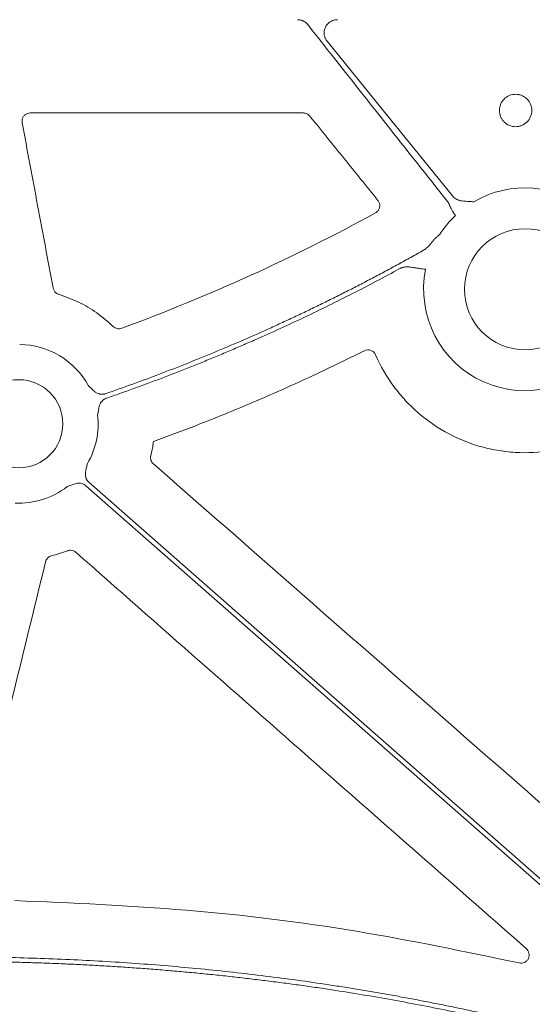
# Model space of a CAD drawing. Units: inches. Extents: x 10227 to 146592, y 1405 to 11083.
# Drawn here: x 14515 to 14562, y 3903 to 3993 of the extents above; entities that cross this region are included whole.
import ezdxf

# ---------------------------------------------------------------- set-up
doc = ezdxf.new("R2010")
doc.units = ezdxf.units.IN
doc.header["$MEASUREMENT"] = 0
doc.layers.get('0').update_dxf_attribs({"lineweight": 0})
doc.styles.add('_TCW_TXTSTY_1', font='verdana.ttf', dxfattribs={"height": 92.307693})

msp = doc.modelspace()

# ---------------------------------------------------------------- linework, layer by layer
msp.add_line((14515.85496, 3984.44039), (14540.78468, 3984.44039))
at = {"flags": 128}
for points in [[(14554.38035, 3976.86934), (14547.9759, 3984.77635), (14542.9438, 3990.98901)], [(14520.93085, 3950.43887), (14552.89912, 3922.36675), (14578.01703, 3900.31007)], [(14578.29068, 3900.62172), (14546.32244, 3928.69384), (14521.2045, 3950.75052)]]:
    msp.add_lwpolyline(points, dxfattribs=at)
for centre, radius in [((14561.00822, 3968.35704), 5.5231), ((14514.81389, 3956.08631), 4.0168)]:
    msp.add_circle(centre, radius)
for centre, radius, start, end in [((14561.00822, 3968.35704), 9.2517, 340.823146, 120.3233243), ((14561.00822, 3968.35704), 9.2517, 133.3640323, 147.5240656), ((14561.00822, 3968.35704), 9.2517, 168.5911308, 323.4567442), ((14514.81389, 3956.08631), 7.23677, 28.630421, 89.385871), ((14514.81389, 3956.08631), 7.23677, 329.8410722, 6.3693215), ((14514.81389, 3956.08631), 7.23677, 267.3079787, 307.5845743)]:
    msp.add_arc(centre, radius, start, end)
for points, knots in [([(14540.24406, 3992.95341), (14540.28016, 3992.95249), (14540.3519, 3992.95066), (14540.4583, 3992.936), (14540.56254, 3992.91255), (14540.66457, 3992.87948), (14540.78557, 3992.82814), (14540.92042, 3992.75125), (14541.06233, 3992.6411), (14541.14115, 3992.55167), (14541.18083, 3992.50666)], [0, 0, 0, 0, 0.10093756, 0.20063414, 0.29988556, 0.39949836, 0.50027036, 0.66711953, 0.83245264, 1, 1, 1, 1]), ([(14541.18083, 3992.50666), (14543.55742, 3989.49265), (14547.8013, 3984.11054), (14552.05686, 3978.73765), (14553.92929, 3976.3736)], [0, 0, 0, 0, 0.5600038, 1, 1, 1, 1]), ([(14542.94381, 3990.989), (14542.92061, 3991.0193), (14542.87466, 3991.07934), (14542.81677, 3991.1762), (14542.7682, 3991.27666), (14542.72961, 3991.38125), (14542.7009, 3991.48982), (14542.67895, 3991.61977), (14542.6712, 3991.77172), (14542.69234, 3991.99839), (14542.77705, 3992.27354), (14542.93652, 3992.51271), (14543.09931, 3992.67162), (14543.25239, 3992.78318), (14543.43709, 3992.87691), (14543.65471, 3992.94162), (14543.80479, 3992.94945), (14543.88064, 3992.95341)], [0, 0, 0, 0, 0.04219557, 0.08361018, 0.12460014, 0.1655329, 0.2067774, 0.24869438, 0.3111864, 0.37452357, 0.49994446, 0.62530925, 0.68805642, 0.75099774, 0.83418256, 0.9161947, 1, 1, 1, 1]), ([(14559.10216, 3985.71517), (14559.2401, 3985.85326), (14559.40493, 3985.96277), (14559.76067, 3986.10991), (14559.95508, 3986.14859), (14560.24441, 3986.14852), (14560.34236, 3986.13883), (14560.53169, 3986.10102), (14560.62381, 3986.07306), (14560.89243, 3985.96174), (14561.05504, 3985.8533), (14561.26181, 3985.64637), (14561.32285, 3985.57177), (14561.42977, 3985.41173), (14561.47602, 3985.32527), (14561.55, 3985.14649), (14561.57791, 3985.05445), (14561.61566, 3984.86514), (14561.6253, 3984.76733), (14561.62533, 3984.47843), (14561.58672, 3984.28413), (14561.43978, 3983.92861), (14561.32992, 3983.7637), (14561.05774, 3983.49083), (14560.89132, 3983.37935), (14560.62326, 3983.26843), (14560.53115, 3983.2405), (14560.34145, 3983.20271), (14560.24365, 3983.19311), (14559.95463, 3983.19316), (14559.76008, 3983.23191), (14559.40439, 3983.37921), (14559.23961, 3983.48917), (14559.03497, 3983.69363), (14558.97254, 3983.76965), (14558.86538, 3983.93003), (14558.81996, 3984.01484), (14558.70852, 3984.28332), (14558.67006, 3984.4749), (14558.66983, 3984.76708), (14558.6793, 3984.86295), (14558.71661, 3985.05175), (14558.74494, 3985.14567), (14558.85571, 3985.4138), (14558.96422, 3985.57708), (14559.10216, 3985.71517)], [0, 0, 0, 0, 0.0625, 0.0625, 0.125, 0.125, 0.15625, 0.15625, 0.1875, 0.1875, 0.25, 0.25, 0.28125, 0.28125, 0.3125, 0.3125, 0.34375, 0.34375, 0.375, 0.375, 0.4375, 0.4375, 0.5, 0.5, 0.5625, 0.5625, 0.59375, 0.59375, 0.625, 0.625, 0.6875, 0.6875, 0.75, 0.75, 0.78125, 0.78125, 0.8125, 0.8125, 0.875, 0.875, 0.90625, 0.90625, 0.9375, 0.9375, 1, 1, 1, 1]), ([(14515.11638, 3983.54886), (14515.11346, 3983.56665), (14515.0969, 3983.6676), (14515.10834, 3983.85781), (14515.20584, 3984.09559), (14515.37679, 3984.28619), (14515.60155, 3984.41553), (14515.7705, 3984.4321), (14515.85496, 3984.44039)], [0, 0, 0, 0, 0.04113634, 0.23338409, 0.42509724, 0.61662406, 0.80832171, 1, 1, 1, 1]), ([(14540.78468, 3984.44039), (14540.83878, 3984.4368), (14540.977, 3984.42761), (14541.19091, 3984.34185), (14541.31003, 3984.22119), (14541.36959, 3984.16086)], [0, 0, 0, 0, 0.243309158, 0.621678788, 1, 1, 1, 1]), ([(14541.36959, 3984.16086), (14542.40608, 3982.87757), (14544.47905, 3980.31097), (14546.55215, 3977.74439), (14547.5887, 3976.4611)], [0, 0, 0, 0, 0.49999986, 1, 1, 1, 1]), ([(14517.94037, 3968.47807), (14517.4698, 3970.98997), (14516.52867, 3976.01376), (14515.58714, 3981.03715), (14515.11638, 3983.54886)], [0, 0, 0, 0, 0.4999994, 1, 1, 1, 1]), ([(14547.5887, 3976.4611), (14547.59794, 3976.44921), (14547.65884, 3976.37089), (14547.73965, 3976.20149), (14547.76893, 3975.94554), (14547.71049, 3975.69509), (14547.57486, 3975.47247), (14547.43391, 3975.37625), (14547.36343, 3975.32813)], [0, 0, 0, 0, 0.03445192, 0.22706863, 0.41996591, 0.61319595, 0.80659005, 1, 1, 1, 1]), ([(14553.92929, 3976.37361), (14553.94909, 3976.34787), (14553.98886, 3976.29617), (14554.04096, 3976.21255), (14554.08754, 3976.12429), (14554.1286, 3976.03113), (14554.15065, 3975.96627), (14554.1618, 3975.93345)], [0, 0, 0, 0, 0.19454083, 0.39067976, 0.58957331, 0.7923309, 1, 1, 1, 1]), ([(14556.33723, 3976.34301), (14556.18835, 3976.35113), (14555.94416, 3976.36443), (14555.63732, 3976.37939), (14555.38384, 3976.39701), (14555.14391, 3976.43221), (14554.89977, 3976.50036), (14554.69451, 3976.59673), (14554.5189, 3976.71635), (14554.42623, 3976.81868), (14554.38035, 3976.86934)], [0, 0, 0, 0, 0.2138375, 0.35070945, 0.4405858, 0.57816942, 0.6978123, 0.802607, 0.90227377, 1, 1, 1, 1]), ([(14547.36344, 3975.32813), (14543.64053, 3973.28882), (14539.84267, 3971.38906), (14532.11402, 3967.87665), (14528.18795, 3966.26599), (14524.20299, 3964.8025)], [0, 0, 0, 0, 0.5, 0.5, 1, 1, 1, 1]), ([(14554.1618, 3975.93345), (14554.16849, 3975.91608), (14554.18445, 3975.87469), (14554.21951, 3975.80567), (14554.26646, 3975.71864), (14554.32673, 3975.61408), (14554.4136, 3975.46874), (14554.50343, 3975.32454), (14554.57915, 3975.20347), (14554.61786, 3975.14354), (14554.63617, 3975.11288), (14554.64836, 3975.09649), (14554.65327, 3975.08754), (14554.65571, 3975.08308)], [0, 0, 0, 0, 0.05667757, 0.1351206, 0.2355565, 0.3580903, 0.50277892, 0.75152263, 0.87576711, 0.93787376, 0.96892476, 0.98452489, 1, 1, 1, 1]), ([(14553.20333, 3973.32469), (14553.12666, 3973.26685), (14552.97198, 3973.15015), (14552.75627, 3972.94842), (14552.59477, 3972.75711), (14552.47126, 3972.59548), (14552.40654, 3972.51594), (14552.37426, 3972.47626)], [0, 0, 0, 0, 0.24175022, 0.48773548, 0.74178856, 0.87120687, 1, 1, 1, 1]), ([(14552.37426, 3972.47626), (14552.32424, 3972.41854), (14552.23081, 3972.31075), (14552.07967, 3972.16042), (14551.92346, 3972.02852), (14551.8063, 3971.95609), (14551.74916, 3971.92076)], [0, 0, 0, 0, 0.272517367, 0.508957392, 0.760458617, 1, 1, 1, 1]), ([(14551.74916, 3971.92076), (14551.36297, 3971.70356), (14550.59067, 3971.26918), (14549.42609, 3970.62882), (14548.25719, 3969.99674), (14547.08352, 3969.37376), (14545.9052, 3968.75965), (14544.7222, 3968.15447), (14543.53452, 3967.55821), (14542.34217, 3966.97087), (14541.14515, 3966.39245), (14539.94345, 3965.82295), (14538.73707, 3965.26237), (14537.12274, 3964.527), (14535.09496, 3963.63088), (14532.6465, 3962.59292), (14530.18369, 3961.59237), (14527.7062, 3960.63019), (14525.21523, 3959.70289), (14523.54298, 3959.11669), (14522.70673, 3958.82356)], [0, 0, 0, 0, 0.04166501, 0.08332237, 0.12497449, 0.16662374, 0.20827253, 0.24992324, 0.29157826, 0.33324, 0.37491083, 0.41659314, 0.45828933, 0.50000178, 0.58340504, 0.66675472, 0.75006993, 0.83336978, 0.91667343, 1, 1, 1, 1]), ([(14522.7789, 3958.4097), (14523.19872, 3958.55566), (14524.0383, 3958.84755), (14525.29333, 3959.29745), (14526.54502, 3959.75611), (14527.79307, 3960.22442), (14529.03756, 3960.70213), (14530.27846, 3961.18931), (14531.51579, 3961.68594), (14532.74955, 3962.19203), (14533.97972, 3962.70757), (14535.20632, 3963.23257), (14536.76874, 3963.91534), (14538.6615, 3964.76671), (14540.8774, 3965.80072), (14543.07806, 3966.8649), (14545.26306, 3967.95999), (14547.43391, 3969.08327), (14548.86775, 3969.85752), (14549.58475, 3970.24469)], [0, 0, 0, 0, 0.045452843, 0.090898215, 0.136338727, 0.181776994, 0.227215627, 0.27265724, 0.318104445, 0.363559855, 0.409026079, 0.454505726, 0.500001402, 0.583392114, 0.666738328, 0.750056125, 0.833361601, 0.916670859, 1, 1, 1, 1]), ([(14549.58475, 3970.24469), (14549.61354, 3970.25946), (14549.67145, 3970.28918), (14549.76333, 3970.32482), (14549.85918, 3970.35411), (14549.95935, 3970.37641), (14550.06375, 3970.3919), (14550.1724, 3970.40056), (14550.29616, 3970.40247), (14550.43769, 3970.39569), (14550.63758, 3970.37505), (14550.89907, 3970.33097), (14551.17267, 3970.28505), (14551.43332, 3970.24337), (14551.67332, 3970.21327), (14551.84776, 3970.19611), (14551.93933, 3970.18711)], [0, 0, 0, 0, 0.04051346, 0.08150804, 0.12324879, 0.16598693, 0.20995656, 0.25537273, 0.30243069, 0.36493682, 0.43277421, 0.55406638, 0.69702707, 0.78040084, 0.88473145, 1, 1, 1, 1]), ([(14518.45961, 3967.89693), (14518.44161, 3967.90293), (14518.34358, 3967.9356), (14518.18087, 3968.03589), (14518.01169, 3968.23296), (14517.96414, 3968.39637), (14517.94037, 3968.47807)], [0, 0, 0, 0, 0.069758675, 0.379898807, 0.689956402, 1, 1, 1, 1]), ([(14523.41974, 3964.96781), (14522.93202, 3965.39629), (14521.96602, 3966.24497), (14520.28673, 3967.23882), (14519.07361, 3967.67578), (14518.45961, 3967.89693)], [0, 0, 0, 0, 0.33493884, 0.66339461, 1, 1, 1, 1]), ([(14524.20299, 3964.8025), (14524.0698, 3964.75359), (14523.9241, 3964.74363), (14523.65001, 3964.80167), (14523.52176, 3964.86924), (14523.41973, 3964.9678)], [0, 0, 0, 0, 0.5, 0.5, 1, 1, 1, 1]), ([(14527.09737, 3954.46637), (14528.40655, 3954.95186), (14531.46373, 3956.08558), (14536.2064, 3958.02954), (14541.32353, 3960.289), (14544.67196, 3961.92934), (14546.34617, 3962.7495)], [0, 0, 0, 0, 0.19977657, 0.46651766, 0.73325935, 1, 1, 1, 1]), ([(14546.34616, 3962.7495), (14546.52981, 3962.84149), (14546.749, 3962.85328), (14547.03466, 3962.74956), (14547.12335, 3962.69511), (14547.27165, 3962.5558), (14547.33113, 3962.47169), (14547.3722, 3962.3776)], [0, 0, 0, 0, 0.5, 0.5, 0.75, 0.75, 1, 1, 1, 1]), ([(14547.3722, 3962.3776), (14547.82326, 3961.34423), (14548.38124, 3960.38083), (14549.37355, 3959.03741), (14549.73031, 3958.60659), (14550.49861, 3957.7809), (14550.90266, 3957.39407), (14552.17108, 3956.30707), (14553.09126, 3955.67972), (14555.08921, 3954.63144), (14556.12784, 3954.2288), (14557.74347, 3953.80148), (14558.29195, 3953.6888), (14559.40814, 3953.52513), (14559.96552, 3953.47573), (14561.63558, 3953.42117), (14562.74677, 3953.5085), (14564.9612, 3953.94027), (14566.02321, 3954.27634), (14568.06047, 3955.17921), (14569.04021, 3955.75328), (14569.94256, 3956.4305)], [0, 0, 0, 0, 0.125, 0.125, 0.1875, 0.1875, 0.25, 0.25, 0.375, 0.375, 0.5, 0.5, 0.5625, 0.5625, 0.625, 0.625, 0.75, 0.75, 0.875, 0.875, 1, 1, 1, 1]), ([(14522.70673, 3958.82356), (14522.67768, 3958.81442), (14522.62001, 3958.79629), (14522.53104, 3958.77998), (14522.44151, 3958.77213), (14522.35119, 3958.77346), (14522.26018, 3958.78382), (14522.12473, 3958.81215), (14521.9447, 3958.88235), (14521.74983, 3959.01077), (14521.58329, 3959.15754), (14521.39578, 3959.34024), (14521.25646, 3959.46966), (14521.16581, 3959.55386)], [0, 0, 0, 0, 0.050395116, 0.100038412, 0.149417738, 0.199028736, 0.249360202, 0.300880429, 0.427904153, 0.5664401, 0.685122226, 0.795115252, 1, 1, 1, 1]), ([(14522.00599, 3956.88913), (14522.01797, 3956.95238), (14522.04097, 3957.07375), (14522.07198, 3957.26098), (14522.10071, 3957.45567), (14522.14193, 3957.67306), (14522.21612, 3957.89363), (14522.32965, 3958.08587), (14522.46423, 3958.23179), (14522.61118, 3958.34129), (14522.72277, 3958.38681), (14522.7789, 3958.4097)], [0, 0, 0, 0, 0.10682288, 0.20500652, 0.31491139, 0.43342929, 0.57187137, 0.69889127, 0.80068029, 0.89973358, 1, 1, 1, 1]), ([(14526.85927, 3953.1737), (14526.90097, 3953.35847), (14526.98437, 3953.72802), (14527.0562, 3954.16068), (14527.08943, 3954.40737), (14527.09737, 3954.46637)], [0, 0, 0, 0, 0.43209258, 0.864177, 1, 1, 1, 1]), ([(14527.09548, 3952.43199), (14526.992, 3952.52267), (14526.91508, 3952.64103), (14526.83282, 3952.89967), (14526.8272, 3953.03993), (14526.85928, 3953.1737)], [0, 0, 0, 0, 0.5, 0.5, 1, 1, 1, 1]), ([(14521.20451, 3950.75051), (14521.18221, 3950.77123), (14521.13795, 3950.81237), (14521.0798, 3950.88157), (14521.02872, 3950.95546), (14520.98522, 3951.03456), (14520.94922, 3951.11873), (14520.90688, 3951.25028), (14520.87885, 3951.44125), (14520.89384, 3951.67382), (14520.93848, 3951.89101), (14521.00304, 3952.14441), (14521.04424, 3952.32986), (14521.07105, 3952.45055)], [0, 0, 0, 0, 0.050417312, 0.100082293, 0.149482737, 0.199114236, 0.249465561, 0.30100501, 0.427904065, 0.566518515, 0.685120559, 0.795070814, 1, 1, 1, 1]), ([(14519.22782, 3950.3515), (14519.34404, 3950.39369), (14519.52261, 3950.45851), (14519.76554, 3950.55528), (14519.97498, 3950.62756), (14520.20367, 3950.67251), (14520.42711, 3950.66893), (14520.62064, 3950.62416), (14520.78846, 3950.55069), (14520.8832, 3950.4763), (14520.93085, 3950.43887)], [0, 0, 0, 0, 0.20499954, 0.31498755, 0.43363031, 0.57201651, 0.69923326, 0.80092391, 0.89986608, 1, 1, 1, 1]), ([(14517.25333, 3943.4891), (14517.25832, 3943.50763), (14517.28519, 3943.60742), (14517.37588, 3943.77546), (14517.56246, 3943.95536), (14517.72256, 3944.01221), (14517.80261, 3944.04064)], [0, 0, 0, 0, 0.07067147, 0.38053955, 0.69027187, 1, 1, 1, 1]), ([(14517.80261, 3944.04064), (14518.04691, 3944.10525), (14518.53642, 3944.23473), (14519.0119, 3944.40878), (14519.25009, 3944.49597)], [0, 0, 0, 0, 0.49906034, 1, 1, 1, 1]), ([(14519.25009, 3944.49597), (14519.26808, 3944.50239), (14519.3653, 3944.53708), (14519.55503, 3944.55832), (14519.80927, 3944.50735), (14519.94723, 3944.40805), (14520.0162, 3944.3584)], [0, 0, 0, 0, 0.070333187, 0.38002957, 0.690031426, 1, 1, 1, 1]), ([(14520.0162, 3944.3584), (14523.79028, 3941.03779), (14531.33844, 3934.39657), (14545.04333, 3922.33971), (14554.97492, 3913.60391), (14561.13176, 3908.18836)], [0, 0, 0, 0, 0.27540206, 0.55080374, 1, 1, 1, 1]), ([(14510.829, 3917.21937), (14511.90007, 3921.59776), (14514.04223, 3930.35455), (14516.18296, 3939.11091), (14517.25333, 3943.4891)], [0, 0, 0, 0, 0.499998808, 1, 1, 1, 1]), ([(14560.46081, 3906.89187), (14555.52919, 3907.92389), (14545.49749, 3910.02317), (14530.10939, 3911.91097), (14519.6747, 3912.36143), (14514.44544, 3912.58718)], [0, 0, 0, 0, 0.32540897, 0.66193397, 1, 1, 1, 1]), ([(14561.13176, 3908.18836), (14561.18156, 3908.13671), (14561.2899, 3908.02432), (14561.38207, 3907.79723), (14561.39932, 3907.54276), (14561.32996, 3907.29559), (14561.18146, 3907.08411), (14560.9698, 3906.93481), (14560.71761, 3906.85833), (14560.54641, 3906.88069), (14560.46081, 3906.89187)], [0, 0, 0, 0, 0.1075413, 0.2339741, 0.36002051, 0.4863869, 0.61366653, 0.74204788, 0.87102817, 1, 1, 1, 1]), ([(14576.18788, 3897.12739), (14575.7324, 3897.27389), (14574.82127, 3897.56692), (14573.45038, 3897.99434), (14572.07612, 3898.41297), (14570.69819, 3898.82192), (14569.31668, 3899.22145), (14567.93156, 3899.61149), (14566.54284, 3899.99205), (14565.15052, 3900.36312), (14563.75459, 3900.72472), (14562.35507, 3901.07683), (14560.95194, 3901.41947), (14559.54521, 3901.75262), (14558.13488, 3902.0763), (14556.72095, 3902.39049), (14555.30341, 3902.6952), (14553.88227, 3902.99043), (14552.45753, 3903.27619), (14551.02919, 3903.55246), (14549.59725, 3903.81925), (14548.16171, 3904.07655), (14546.72256, 3904.32438), (14545.27981, 3904.56273), (14543.35192, 3904.8678), (14540.93385, 3905.22531), (14538.02018, 3905.61621), (14535.09061, 3905.96958), (14532.14515, 3906.28542), (14529.1838, 3906.56372), (14526.20656, 3906.80451), (14523.21342, 3907.00771), (14520.20439, 3907.17358), (14517.17946, 3907.3012), (14514.13867, 3907.39397), (14512.10591, 3907.42402), (14511.08703, 3907.43908)], [0, 0, 0, 0, 0.0216933, 0.04339532, 0.06510714, 0.08682984, 0.10856449, 0.13031217, 0.15207395, 0.1738509, 0.19564408, 0.21745457, 0.23928342, 0.26113169, 0.28300044, 0.30489073, 0.32680361, 0.34874011, 0.3707013, 0.3926882, 0.41470186, 0.43674331, 0.45881358, 0.48091369, 0.50304466, 0.5473125, 0.59173905, 0.63633224, 0.68109995, 0.72604992, 0.77118983, 0.81652725, 0.86206966, 0.90782442, 0.95379881, 1, 1, 1, 1]), ([(14511.12879, 3907.024), (14511.66098, 3907.01693), (14512.72398, 3907.00281), (14514.3162, 3906.96862), (14515.9041, 3906.92494), (14517.48767, 3906.87082), (14519.0669, 3906.80652), (14520.6418, 3906.73197), (14522.21236, 3906.64719), (14523.77859, 3906.55218), (14525.34049, 3906.44693), (14526.89805, 3906.33146), (14528.45128, 3906.20574), (14530.00018, 3906.0698), (14531.54475, 3905.92362), (14533.08497, 3905.7672), (14534.62087, 3905.60055), (14536.15243, 3905.42367), (14537.67966, 3905.23656), (14539.20256, 3905.03921), (14540.72112, 3904.83163), (14542.23535, 3904.61381), (14544.16406, 3904.3225), (14546.50379, 3903.94514), (14549.25017, 3903.46541), (14551.98339, 3902.95103), (14554.70345, 3902.40198), (14557.41035, 3901.81829), (14560.10409, 3901.19992), (14562.78466, 3900.54692), (14565.45206, 3899.85921), (14568.10636, 3899.13702), (14570.74727, 3898.37949), (14573.37584, 3897.58985), (14575.11805, 3897.03381), (14575.98878, 3896.7559)], [0, 0, 0, 0, 0.02422216, 0.04838136, 0.07247862, 0.09651496, 0.12049141, 0.14440901, 0.1682688, 0.19207184, 0.21581919, 0.23951192, 0.2631511, 0.28673782, 0.31027317, 0.33375824, 0.35719414, 0.38058199, 0.4039229, 0.427218, 0.45046841, 0.47367528, 0.49683976, 0.53923973, 0.58152987, 0.62371739, 0.66580955, 0.70781366, 0.74973707, 0.7915872, 0.83337147, 0.87509737, 0.9167724, 0.95840409, 1, 1, 1, 1])]:
    msp.add_open_spline(points, degree=3, knots=knots)
msp.add_open_spline([(14573.60456, 3911.66976), (14558.10227, 3925.25925), (14542.59921, 3938.84669), (14527.09548, 3952.43199)], degree=3)

# ---------------------------------------------------------------- texts
at = {"linetype": 'Continuous', "insert": (10575.12645, 3934.10442), "char_height": 92.3076923, "attachment_point": 1, "style": '_TCW_TXTSTY_1'}
msp.add_mtext_dynamic_manual_height_columns('\\pi736.62129;Infiltration Inlet\\P\\pi100.82029;(location based on usage)', width=1735.2677765, gutter_width=1, heights=[0], dxfattribs=at)

doc.saveas('drawing.dxf')
